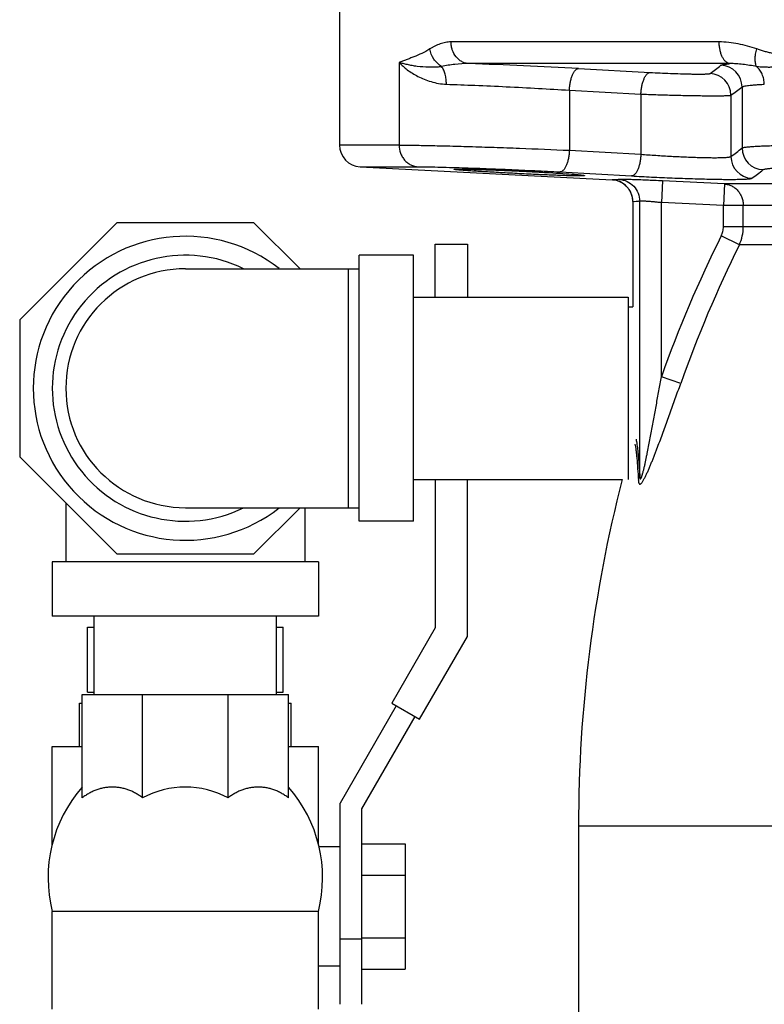
# Model space of a CAD drawing. Units: inches. Extents: x -16.4 to 78.9, y -17.6 to 46.4.
# Drawn here: x -16.4 to -12.1, y 7.5 to 13.2 of the extents above; entities that cross this region are included whole.
import ezdxf

# ---------------------------------------------------------------- set-up
doc = ezdxf.new("R2010")
doc.units = ezdxf.units.IN
doc.header["$LTSCALE"] = 1.87
doc.header["$MEASUREMENT"] = 0
doc.layers.get('0').update_dxf_attribs({"linetype": 'CONTINUOUS'})

msp = doc.modelspace()

# ---------------------------------------------------------------- linework, layer by layer
for p, q in [((-14.5792, 13.2917), (-14.5792, 12.4415)), ((-12.3945, 13.0353), (-13.9379, 13.0353)), ((-14.2367, 12.9167), (-14.2367, 12.4415)), ((-12.3335, 12.9105), (-13.8363, 12.9105)), ((-13.2036, 12.8823), (-12.7921, 12.8596)), ((-13.2567, 12.7575), (-13.2567, 12.4115)), ((-13.2567, 12.7575), (-12.8451, 12.7348)), ((-12.2632, 12.7759), (-12.2632, 12.425)), ((-12.8451, 12.7348), (-12.8451, 12.3885)), ((-12.3272, 12.7285), (-12.3272, 12.3754)), ((-14.2367, 12.4415), (-14.5792, 12.4415)), ((-13.2567, 12.4115), (-12.8451, 12.3885)), ((-14.4607, 12.3167), (-14.1272, 12.3167)), ((-14.4607, 12.3167), (-13.01, 12.2407)), ((-13.3155, 12.2795), (-13.3101, 12.2791)), ((-13.3101, 12.2867), (-12.8985, 12.2637)), ((-13.01, 12.2407), (-13.0096, 12.2407)), ((-12.7211, 12.2351), (-12.7272, 12.1103)), ((-12.3645, 12.2178), (-12.7211, 12.2351)), ((-12.3645, 12.2178), (-12.3705, 12.0929)), ((-10.3605, 12.2178), (-12.3645, 12.2178)), ((-12.8915, 12.1159), (-12.8915, 11.5104)), ((-12.8914, 12.1158), (-12.8915, 12.1159)), ((-12.8914, 12.1158), (-12.8914, 11.5104)), ((-12.8521, 10.543), (-12.8521, 12.119)), ((-12.7272, 11.1081), (-12.7272, 12.1103)), ((-12.3705, 12.0929), (-12.7272, 12.1103)), ((-12.3705, 11.9715), (-12.3705, 12.0929)), ((-10.3492, 12.0929), (-12.3705, 12.0929)), ((-12.2559, 11.9715), (-12.2559, 12.0929)), ((-15.8615, 11.9948), (-16.4198, 11.4365)), ((-15.0719, 11.9948), (-15.8615, 11.9948)), ((-14.8063, 11.7292), (-15.0719, 11.9948)), ((-10.4542, 11.9715), (-12.3705, 11.9715)), ((-12.2785, 11.8677), (-12.3828, 11.9196)), ((-14.0287, 11.5667), (-14.0287, 11.8703)), ((-14.0287, 11.8703), (-13.8437, 11.8703)), ((-13.8437, 11.8703), (-13.8437, 11.5667)), ((-10.4542, 11.8677), (-12.2785, 11.8677)), ((-14.4667, 10.276), (-14.4667, 11.8073)), ((-14.1542, 11.8073), (-14.4667, 11.8073)), ((-14.1542, 10.276), (-14.1542, 11.8073)), ((-15.4667, 11.7292), (-14.4667, 11.7292)), ((-14.5292, 11.7292), (-14.5292, 10.3542)), ((-14.1542, 11.5667), (-12.9192, 11.5667)), ((-12.9192, 11.5667), (-12.9192, 10.5167)), ((-12.9192, 11.5104), (-12.8915, 11.5104)), ((-16.4198, 11.4365), (-16.4198, 10.6469)), ((-12.6163, 11.0686), (-12.7272, 11.1081)), ((-16.4198, 10.6469), (-15.8615, 10.0885)), ((-14.1542, 10.5167), (-12.9522, 10.5167)), ((-14.0287, 10.5167), (-14.0287, 9.6618)), ((-13.8437, 9.6123), (-13.8437, 10.5167)), ((-16.1542, 10.3812), (-16.1542, 10.0417)), ((-15.4667, 10.3542), (-14.4667, 10.3542)), ((-15.0719, 10.0885), (-14.8063, 10.3542)), ((-14.7792, 10.3542), (-14.7792, 10.0417)), ((-14.1542, 10.276), (-14.4667, 10.276)), ((-16.2323, 10.0417), (-16.2323, 9.7292)), ((-14.7011, 10.0417), (-16.2323, 10.0417)), ((-15.8615, 10.0885), (-15.0719, 10.0885)), ((-14.7011, 10.0417), (-14.7011, 9.7292)), ((-14.7011, 9.7292), (-16.2323, 9.7292)), ((-15.9917, 9.2794), (-15.9917, 9.7292)), ((-14.9417, 9.2794), (-14.9417, 9.7292)), ((-16.0292, 9.2917), (-16.0292, 9.6667)), ((-16.0292, 9.6667), (-15.9917, 9.6667)), ((-14.9417, 9.6667), (-14.9042, 9.6667)), ((-14.9042, 9.2917), (-14.9042, 9.6667)), ((-14.0287, 9.6618), (-14.2787, 9.2288)), ((-14.1185, 9.1363), (-13.8437, 9.6123)), ((-16.0605, 8.684), (-16.0605, 9.2794)), ((-16.0605, 9.2794), (-14.873, 9.2794)), ((-16.0292, 9.2917), (-15.9917, 9.2917)), ((-15.7126, 8.684), (-15.7126, 9.2794)), ((-15.2208, 8.684), (-15.2208, 9.2794)), ((-14.9417, 9.2917), (-14.9042, 9.2917)), ((-14.873, 8.684), (-14.873, 9.2794)), ((-16.0761, 8.9797), (-16.0761, 9.2297)), ((-16.0761, 9.2297), (-16.0605, 9.2297)), ((-14.873, 9.2297), (-14.8573, 9.2297)), ((-14.8573, 8.9797), (-14.8573, 9.2297)), ((-14.2527, 9.2138), (-14.5761, 8.6538)), ((-14.2787, 9.2288), (-14.1185, 9.1363)), ((-14.4511, 8.6203), (-14.1445, 9.1513)), ((-16.2323, 8.4113), (-16.2323, 8.9797)), ((-16.2323, 8.9797), (-16.0605, 8.9797)), ((-14.873, 8.9797), (-14.7011, 8.9797)), ((-14.7011, 8.4113), (-14.7011, 8.9797)), ((-14.5761, 7.4953), (-14.5761, 8.6538)), ((-14.4511, 7.4953), (-14.4511, 8.6203)), ((-13.2042, 8.5218), (-13.2042, 6.5211)), ((-13.2042, 8.5218), (-10.5792, 8.5218)), ((-14.5761, 8.4015), (-14.6987, 8.4015)), ((-14.4511, 8.4186), (-14.2011, 8.4186)), ((-14.2011, 8.4186), (-14.2011, 7.697)), ((-14.4511, 8.2382), (-14.2011, 8.2382)), ((-16.2323, 7.4669), (-16.2323, 8.0294)), ((-14.7011, 8.0294), (-16.2323, 8.0294)), ((-14.7011, 7.4669), (-14.7011, 8.0294)), ((-14.4511, 7.8703), (-14.5761, 7.8703)), ((-14.4511, 7.8774), (-14.2011, 7.8774)), ((-14.5761, 7.714), (-14.7011, 7.714)), ((-14.4511, 7.697), (-14.2011, 7.697))]:
    msp.add_line(p, q)
for centre, radius, start, end in [((-14.9733, -19.7579), 32.6882, 86.8965, 88.00667), ((-12.3884, 12.7756), 0.1252, 0.1367, 88.1894), ((-12.4523, 12.7283), 0.1252, 0.1002, 87.6956), ((-14.4542, 12.4415), 0.125, 180, 267), ((-12.138, 12.4253), 0.1252, 180.1435, 268.3092), ((-12.202, 12.3757), 0.1252, 180.1095, 267.8036), ((-13.0165, 12.1159), 0.125, 0, 87), ((-13.0161, 12.1186), 0.1223, 85.5876, 86.9983), ((-13.0164, 12.1154), 0.1254, 66.5203, 85.5543), ((-13.0159, 12.1167), 0.124, 58.0836, 66.4893), ((-13.0165, 12.1157), 0.1252, 45.7222, 58.0871), ((-13.0163, 12.116), 0.1249, 36.3339, 45.6964), ((-13.0165, 12.1158), 0.1252, 24.9232, 36.3459), ((-13.0161, 12.1161), 0.1247, 15.1861, 24.889), ((-13.0174, 12.1157), 0.1261, 0.0672, 15.2), ((-12.506, 11.9715), 0.25, 335.4748, 0.0018), ((-15.4667, 11.0417), 0.875, 51.9563, 308.0437), ((-5.7488, 8.6247), 7.4072, 153.58856, 160.41105), ((-5.6988, 8.6151), 7.3397, 153.69537, 160.47116), ((-15.4667, 11.0417), 0.7656, 64.0391, 295.9609), ((-15.4667, 11.0417), 0.6875, 90, 270), ((-5.146, 8.5218), 8.0582, 165.66525, 180), ((-15.4656, 8.2242), 0.7911, 138.7569, 194.2602), ((-15.4667, 8.225), 0.5207, 90.0019, 118.1854), ((-15.4667, 8.225), 0.5207, 61.8146, 89.9981), ((-15.4678, 8.2242), 0.7911, 345.7398, 41.2431)]:
    msp.add_arc(centre, radius, start, end)
for points, knots in [([(-14.0594, 12.9948), (-14.0743, 12.985), (-14.1049, 12.9691), (-14.1439, 12.9527), (-14.1737, 12.9409), (-14.1952, 12.9327), (-14.2162, 12.9248), (-14.23, 12.9195), (-14.2367, 12.9167)], [0, 0, 0, 0, 0.275955, 0.531165, 0.653142, 0.771735, 0.887147, 1, 1, 1, 1]), ([(-13.9379, 13.0353), (-13.9486, 13.0353), (-13.97, 13.0333), (-13.996, 13.0264), (-14.016, 13.0186), (-14.0308, 13.0116), (-14.0453, 13.0037), (-14.0547, 12.9979), (-14.0594, 12.9948)], [0, 0, 0, 0, 0.24727, 0.494049, 0.618579, 0.74429, 0.87137, 1, 1, 1, 1]), ([(-13.9918, 12.8934), (-14.0096, 12.9042), (-14.0405, 12.9342), (-14.0563, 12.9743), (-14.0594, 12.9948)], [0, 0, 0, 0, 0.500377, 1, 1, 1, 1]), ([(-13.8363, 12.9105), (-13.8431, 12.9109), (-13.8567, 12.9133), (-13.8761, 12.9212), (-13.8938, 12.9333), (-13.9145, 12.9544), (-13.9292, 12.9817), (-13.9366, 13.0117), (-13.9379, 13.0274), (-13.9379, 13.0353)], [0, 0, 0, 0, 0.115278, 0.232767, 0.352998, 0.476595, 0.733242, 0.866245, 1, 1, 1, 1]), ([(-12.1788, 12.9948), (-12.1964, 13.001), (-12.2319, 13.0121), (-12.3033, 13.0292), (-12.3582, 13.0353), (-12.3945, 13.0353)], [0, 0, 0, 0, 0.254304, 0.505784, 1, 1, 1, 1]), ([(-12.3335, 12.9105), (-12.3356, 12.9107), (-12.3397, 12.9115), (-12.348, 12.9147), (-12.358, 12.9218), (-12.3685, 12.934), (-12.3775, 12.9497), (-12.3849, 12.9683), (-12.3904, 12.9893), (-12.3937, 13.0119), (-12.3945, 13.0274), (-12.3945, 13.0353)], [0, 0, 0, 0, 0.041363, 0.08439, 0.177917, 0.284719, 0.40595, 0.540854, 0.687207, 0.841828, 1, 1, 1, 1]), ([(-12.1795, 12.8933), (-12.1809, 12.8961), (-12.1834, 12.9023), (-12.186, 12.9126), (-12.1875, 12.9242), (-12.188, 12.9418), (-12.1858, 12.9657), (-12.1816, 12.9849), (-12.1788, 12.9948)], [0, 0, 0, 0, 0.09142, 0.193833, 0.306996, 0.430271, 0.703005, 1, 1, 1, 1]), ([(-11.8013, 12.9167), (-11.8174, 12.9195), (-11.8496, 12.9247), (-11.8977, 12.9326), (-11.9456, 12.9408), (-11.9931, 12.9495), (-12.0403, 12.9588), (-12.0794, 12.9673), (-12.1103, 12.9747), (-12.1334, 12.9807), (-12.1562, 12.9873), (-12.1713, 12.9922), (-12.1788, 12.9948)], [0, 0, 0, 0, 0.127071, 0.25352, 0.379359, 0.504588, 0.629212, 0.753257, 0.81508, 0.876791, 0.938421, 1, 1, 1, 1]), ([(-13.9918, 12.8934), (-13.9984, 12.8924), (-14.0113, 12.8908), (-14.0305, 12.8895), (-14.0491, 12.889), (-14.0831, 12.8893), (-14.1208, 12.8925), (-14.1613, 12.8989), (-14.1884, 12.9044), (-14.2133, 12.9103), (-14.2291, 12.9146), (-14.2367, 12.9167)], [0, 0, 0, 0, 0.0806, 0.15821, 0.232964, 0.305053, 0.570167, 0.689997, 0.801615, 0.905022, 1, 1, 1, 1]), ([(-14.2367, 12.9167), (-14.2221, 12.9016), (-14.1879, 12.8719), (-14.1382, 12.841), (-14.0918, 12.8196), (-14.0525, 12.8058), (-14.0098, 12.7956), (-13.9799, 12.7924), (-13.9646, 12.7918)], [0, 0, 0, 0, 0.20621, 0.441888, 0.570571, 0.706416, 0.849524, 1, 1, 1, 1]), ([(-13.9646, 12.7918), (-13.9644, 12.8016), (-13.9653, 12.8208), (-13.9703, 12.8483), (-13.9789, 12.8728), (-13.9871, 12.8872), (-13.9918, 12.8933)], [0, 0, 0, 0, 0.274897, 0.538958, 0.782809, 1, 1, 1, 1]), ([(-13.8363, 12.9105), (-13.863, 12.911), (-13.9153, 12.9078), (-13.9668, 12.8988), (-13.9917, 12.8933)], [0, 0, 0, 0, 0.510905, 1, 1, 1, 1]), ([(-13.2567, 12.7575), (-13.2564, 12.7655), (-13.255, 12.7814), (-13.2513, 12.8045), (-13.2461, 12.8258), (-13.2395, 12.8446), (-13.2328, 12.8581), (-13.2269, 12.867), (-13.2225, 12.8723), (-13.2179, 12.8766), (-13.2132, 12.8797), (-13.2084, 12.8817), (-13.2052, 12.8823), (-13.2036, 12.8823)], [0, 0, 0, 0, 0.168674, 0.333176, 0.487379, 0.626854, 0.748155, 0.801412, 0.849604, 0.892892, 0.931777, 0.967078, 1, 1, 1, 1]), ([(-12.4473, 12.8533), (-12.4366, 12.8605), (-12.4153, 12.8759), (-12.3948, 12.8922), (-12.3845, 12.9007)], [0, 0, 0, 0, 0.490631, 1, 1, 1, 1]), ([(-12.3845, 12.9007), (-12.3838, 12.9012), (-12.3819, 12.9023), (-12.3784, 12.9035), (-12.3738, 12.9048), (-12.368, 12.906), (-12.361, 12.9072), (-12.3494, 12.9088), (-12.3401, 12.9098), (-12.3335, 12.9105)], [0, 0, 0, 0, 0.050449, 0.121154, 0.213186, 0.326966, 0.462658, 0.620191, 1, 1, 1, 1]), ([(-12.1795, 12.8933), (-12.1927, 12.8959), (-12.2189, 12.9008), (-12.2579, 12.9065), (-12.296, 12.9101), (-12.3211, 12.9107), (-12.3335, 12.9105)], [0, 0, 0, 0, 0.260921, 0.514156, 0.760236, 1, 1, 1, 1]), ([(-11.8013, 12.9167), (-11.8185, 12.9147), (-11.8527, 12.9107), (-11.9034, 12.9046), (-11.953, 12.8992), (-12.0014, 12.8945), (-12.0485, 12.8909), (-12.0868, 12.8892), (-12.1166, 12.889), (-12.1449, 12.8896), (-12.1659, 12.8913), (-12.1795, 12.8934)], [0, 0, 0, 0, 0.137182, 0.271715, 0.403271, 0.531493, 0.655961, 0.776124, 0.834354, 0.89115, 1, 1, 1, 1]), ([(-12.1351, 12.7918), (-12.1352, 12.8017), (-12.1374, 12.8212), (-12.1462, 12.849), (-12.1601, 12.8737), (-12.1727, 12.8875), (-12.1795, 12.8934)], [0, 0, 0, 0, 0.259043, 0.514512, 0.76235, 1, 1, 1, 1]), ([(-12.8451, 12.7348), (-12.8448, 12.7429), (-12.8434, 12.7588), (-12.8398, 12.7818), (-12.8345, 12.8031), (-12.8279, 12.8218), (-12.8213, 12.8354), (-12.8154, 12.8442), (-12.8109, 12.8496), (-12.8064, 12.8539), (-12.8017, 12.857), (-12.7969, 12.859), (-12.7937, 12.8596), (-12.7921, 12.8596)], [0, 0, 0, 0, 0.16861, 0.333053, 0.487217, 0.626682, 0.748005, 0.801286, 0.849507, 0.892828, 0.931745, 0.96707, 1, 1, 1, 1]), ([(-12.7921, 12.8596), (-12.773, 12.8586), (-12.7342, 12.8566), (-12.6758, 12.8542), (-12.6274, 12.8525), (-12.59, 12.8515), (-12.564, 12.8509), (-12.5398, 12.8505), (-12.5179, 12.8503), (-12.4986, 12.8503), (-12.4842, 12.8505), (-12.4742, 12.8508), (-12.4679, 12.851), (-12.4624, 12.8513), (-12.4577, 12.8516), (-12.4538, 12.8519), (-12.4509, 12.8523), (-12.4489, 12.8527), (-12.4478, 12.8531), (-12.4474, 12.8532), (-12.4473, 12.8533)], [0, 0, 0, 0, 0.165971, 0.338314, 0.507276, 0.587455, 0.663209, 0.733438, 0.797134, 0.853386, 0.901396, 0.922097, 0.940496, 0.956532, 0.970153, 0.981319, 0.990005, 0.996208, 0.998396, 1, 1, 1, 1]), ([(-13.9646, 12.7918), (-13.9097, 12.79), (-13.7947, 12.7856), (-13.6181, 12.7778), (-13.437, 12.7685), (-13.3161, 12.7613), (-13.2567, 12.7575)], [0, 0, 0, 0, 0.232611, 0.487169, 0.748226, 1, 1, 1, 1]), ([(-12.3272, 12.7285), (-12.3163, 12.7357), (-12.2946, 12.751), (-12.2737, 12.7674), (-12.2632, 12.7759)], [0, 0, 0, 0, 0.491188, 1, 1, 1, 1]), ([(-12.2632, 12.7759), (-12.2627, 12.7764), (-12.2613, 12.7773), (-12.2586, 12.7785), (-12.2551, 12.7796), (-12.2488, 12.7813), (-12.2387, 12.7831), (-12.2242, 12.7852), (-12.2063, 12.7871), (-12.1853, 12.7888), (-12.1612, 12.7905), (-12.1441, 12.7914), (-12.1351, 12.7918)], [0, 0, 0, 0, 0.016614, 0.038898, 0.067245, 0.101825, 0.18993, 0.303281, 0.441556, 0.604247, 0.7907, 1, 1, 1, 1]), ([(-12.8451, 12.7348), (-12.8165, 12.7338), (-12.758, 12.7318), (-12.6848, 12.7297), (-12.6259, 12.7283), (-12.5828, 12.7274), (-12.5415, 12.7266), (-12.5025, 12.7261), (-12.4662, 12.7257), (-12.4334, 12.7255), (-12.4044, 12.7255), (-12.3828, 12.7257), (-12.3677, 12.7259), (-12.3582, 12.7262), (-12.3499, 12.7264), (-12.3428, 12.7267), (-12.3371, 12.7271), (-12.3326, 12.7275), (-12.3297, 12.7279), (-12.328, 12.7282), (-12.3274, 12.7284), (-12.3272, 12.7285)], [0, 0, 0, 0, 0.166054, 0.338461, 0.423985, 0.507422, 0.587577, 0.663301, 0.733501, 0.79718, 0.853432, 0.901463, 0.922179, 0.940598, 0.956654, 0.970294, 0.981472, 0.990155, 0.996324, 0.998469, 1, 1, 1, 1]), ([(-14.2367, 12.4415), (-14.2367, 12.4259), (-14.2325, 12.4021), (-14.2191, 12.3739), (-14.2056, 12.3551), (-14.189, 12.3394), (-14.1699, 12.3274), (-14.1491, 12.3195), (-14.1345, 12.3171), (-14.1272, 12.3167)], [0, 0, 0, 0, 0.257854, 0.385763, 0.511883, 0.636145, 0.758745, 0.88004, 1, 1, 1, 1]), ([(-14.2367, 12.4415), (-14.2262, 12.4415), (-14.2031, 12.4414), (-14.1489, 12.4408), (-14.0673, 12.4393), (-13.9552, 12.4367), (-13.8272, 12.4331), (-13.6883, 12.4287), (-13.4969, 12.4219), (-13.3524, 12.416), (-13.2567, 12.4115)], [0, 0, 0, 0, 0.032086, 0.070668, 0.165785, 0.281707, 0.41399, 0.557559, 0.706911, 1, 1, 1, 1]), ([(-12.3272, 12.3754), (-12.3163, 12.383), (-12.2947, 12.3992), (-12.2738, 12.4162), (-12.2632, 12.425)], [0, 0, 0, 0, 0.491728, 1, 1, 1, 1]), ([(-12.2632, 12.425), (-12.2629, 12.4252), (-12.2622, 12.4256), (-12.2602, 12.4264), (-12.2569, 12.4273), (-12.2519, 12.4284), (-12.2456, 12.4294), (-12.2381, 12.4304), (-12.2254, 12.4318), (-12.2065, 12.4333), (-12.1801, 12.4349), (-12.149, 12.4364), (-12.1134, 12.4377), (-12.0736, 12.4388), (-12.0298, 12.4397), (-11.9823, 12.4405), (-11.9315, 12.441), (-11.8581, 12.4415), (-11.761, 12.4416), (-11.6399, 12.441), (-11.5153, 12.4395), (-11.3907, 12.4374), (-11.2695, 12.4345), (-11.1553, 12.431), (-11.0513, 12.4269), (-10.9604, 12.4224), (-10.8941, 12.4181), (-10.8495, 12.4144), (-10.8302, 12.4125), (-10.8214, 12.4115)], [0, 0, 0, 0, 0.000793, 0.001791, 0.004429, 0.007944, 0.012346, 0.017633, 0.023803, 0.038751, 0.057089, 0.078702, 0.103437, 0.131118, 0.161559, 0.194536, 0.229819, 0.267162, 0.346941, 0.431613, 0.518778, 0.605961, 0.690696, 0.770587, 0.843375, 0.907003, 0.95971, 0.981491, 1, 1, 1, 1]), ([(-13.2567, 12.4115), (-13.2571, 12.4034), (-13.2585, 12.3875), (-13.2622, 12.3644), (-13.2675, 12.3431), (-13.2741, 12.3243), (-13.2808, 12.3107), (-13.2868, 12.3019), (-13.2912, 12.2966), (-13.2958, 12.2923), (-13.3005, 12.2892), (-13.3053, 12.2872), (-13.3086, 12.2867), (-13.3101, 12.2867)], [0, 0, 0, 0, 0.168821, 0.333454, 0.487743, 0.62724, 0.748486, 0.801691, 0.849817, 0.893031, 0.931845, 0.967095, 1, 1, 1, 1]), ([(-12.8451, 12.3885), (-12.8455, 12.3804), (-12.8469, 12.3645), (-12.8506, 12.3414), (-12.8559, 12.3201), (-12.8625, 12.3013), (-12.8692, 12.2878), (-12.8751, 12.2789), (-12.8796, 12.2736), (-12.8841, 12.2694), (-12.8888, 12.2662), (-12.8936, 12.2642), (-12.8969, 12.2637), (-12.8985, 12.2637)], [0, 0, 0, 0, 0.168773, 0.333364, 0.487625, 0.627115, 0.748379, 0.801601, 0.849748, 0.892986, 0.931823, 0.967089, 1, 1, 1, 1]), ([(-12.8451, 12.3885), (-12.8165, 12.3864), (-12.7581, 12.3824), (-12.685, 12.378), (-12.626, 12.375), (-12.583, 12.3731), (-12.5417, 12.3715), (-12.5026, 12.3702), (-12.4664, 12.3694), (-12.4335, 12.369), (-12.4045, 12.369), (-12.3829, 12.3694), (-12.3678, 12.3699), (-12.3582, 12.3704), (-12.3499, 12.371), (-12.3428, 12.3717), (-12.3371, 12.3724), (-12.3326, 12.3733), (-12.3296, 12.3741), (-12.328, 12.3748), (-12.3274, 12.3752), (-12.3272, 12.3754)], [0, 0, 0, 0, 0.165957, 0.338146, 0.42355, 0.506869, 0.586916, 0.662544, 0.732678, 0.796308, 0.852532, 0.900551, 0.921274, 0.939703, 0.955785, 0.969472, 0.980724, 0.989527, 0.995908, 0.998223, 1, 1, 1, 1]), ([(-14.1272, 12.3167), (-14.1131, 12.3167), (-14.0808, 12.3164), (-14.0268, 12.3154), (-13.9621, 12.3139), (-13.9154, 12.3125), (-13.8906, 12.3117)], [0, 0, 0, 0, 0.17893, 0.408841, 0.68459, 1, 1, 1, 1]), ([(-13.9188, 12.3019), (-13.9188, 12.302), (-13.9186, 12.3021), (-13.918, 12.3023), (-13.9167, 12.3026), (-13.9144, 12.3028), (-13.9112, 12.303), (-13.9072, 12.3031), (-13.9023, 12.3032), (-13.8965, 12.3033), (-13.8924, 12.3033), (-13.8902, 12.3033)], [0, 0, 0, 0, 0.006921, 0.019856, 0.067968, 0.147, 0.257112, 0.397935, 0.569013, 0.769865, 1, 1, 1, 1]), ([(-13.8902, 12.298), (-13.8924, 12.2982), (-13.8966, 12.2986), (-13.9023, 12.2991), (-13.9072, 12.2997), (-13.9113, 12.3002), (-13.9144, 12.3006), (-13.9165, 12.301), (-13.9177, 12.3013), (-13.9182, 12.3015), (-13.9186, 12.3017), (-13.9188, 12.3018), (-13.9188, 12.3019)], [0, 0, 0, 0, 0.229764, 0.430162, 0.600812, 0.741345, 0.851412, 0.930744, 0.958911, 0.979518, 0.992831, 1, 1, 1, 1]), ([(-13.8906, 12.3117), (-13.8453, 12.3103), (-13.7508, 12.3071), (-13.6059, 12.3013), (-13.4577, 12.2945), (-13.3587, 12.2894), (-13.3101, 12.2867)], [0, 0, 0, 0, 0.233761, 0.48832, 0.748813, 1, 1, 1, 1]), ([(-13.8902, 12.3033), (-13.884, 12.3033), (-13.8701, 12.3032), (-13.837, 12.3026), (-13.7866, 12.3014), (-13.7173, 12.2991), (-13.639, 12.2962), (-13.5557, 12.2926), (-13.4718, 12.2885), (-13.3916, 12.2842), (-13.3399, 12.2811), (-13.3155, 12.2795)], [0, 0, 0, 0, 0.032458, 0.072439, 0.172626, 0.295274, 0.433981, 0.581481, 0.730083, 0.872051, 1, 1, 1, 1]), ([(-12.2068, 12.2506), (-12.1957, 12.2582), (-12.1737, 12.2743), (-12.1524, 12.2913), (-12.1417, 12.3001)], [0, 0, 0, 0, 0.49235, 1, 1, 1, 1]), ([(-12.1417, 12.3001), (-12.1414, 12.3004), (-12.1405, 12.301), (-12.138, 12.302), (-12.1338, 12.3032), (-12.1273, 12.3045), (-12.1189, 12.3058), (-12.1088, 12.307), (-12.0969, 12.3082), (-12.0832, 12.3093), (-12.0617, 12.3107), (-12.0307, 12.3123), (-11.989, 12.3138), (-11.9416, 12.315), (-11.9081, 12.3156), (-11.8906, 12.3159)], [0, 0, 0, 0, 0.005415, 0.012444, 0.031649, 0.057918, 0.09131, 0.131805, 0.179298, 0.233652, 0.294721, 0.436329, 0.602417, 0.79107, 1, 1, 1, 1]), ([(-13.1973, 12.264), (-13.2056, 12.264), (-13.2245, 12.2642), (-13.256, 12.2649), (-13.2938, 12.2661), (-13.3542, 12.2683), (-13.4382, 12.2718), (-13.5439, 12.2769), (-13.6496, 12.2824), (-13.7462, 12.2879), (-13.8171, 12.2924), (-13.8631, 12.2957), (-13.882, 12.2972), (-13.8902, 12.298)], [0, 0, 0, 0, 0.035775, 0.081646, 0.136562, 0.199335, 0.342902, 0.49995, 0.656979, 0.800514, 0.918231, 0.964126, 1, 1, 1, 1]), ([(-13.3101, 12.2791), (-13.2881, 12.2777), (-13.2575, 12.2755), (-13.2198, 12.2724), (-13.2042, 12.271), (-13.1973, 12.2702)], [0, 0, 0, 0, 0.584047, 0.81493, 1, 1, 1, 1]), ([(-13.1973, 12.2702), (-13.195, 12.27), (-13.1909, 12.2696), (-13.1852, 12.2689), (-13.1803, 12.2683), (-13.1762, 12.2677), (-13.1731, 12.2671), (-13.1708, 12.2666), (-13.1695, 12.2662), (-13.1689, 12.2659), (-13.1688, 12.2657), (-13.1688, 12.2656)], [0, 0, 0, 0, 0.228925, 0.428662, 0.598835, 0.739087, 0.84909, 0.928616, 0.977931, 0.991825, 1, 1, 1, 1]), ([(-13.1688, 12.2656), (-13.1688, 12.2655), (-13.1689, 12.2654), (-13.1693, 12.2652), (-13.1698, 12.265), (-13.171, 12.2648), (-13.1731, 12.2646), (-13.1763, 12.2643), (-13.1803, 12.2642), (-13.1852, 12.2641), (-13.191, 12.264), (-13.1951, 12.264), (-13.1973, 12.264)], [0, 0, 0, 0, 0.007891, 0.02129, 0.041785, 0.069786, 0.148829, 0.258779, 0.399317, 0.570014, 0.770402, 1, 1, 1, 1]), ([(-12.9706, 12.2438), (-12.977, 12.2425), (-12.99, 12.2406), (-13.0031, 12.2404), (-13.0096, 12.2407)], [0, 0, 0, 0, 0.5012, 1, 1, 1, 1]), ([(-12.7211, 12.2351), (-12.7368, 12.2359), (-12.7677, 12.2373), (-12.8125, 12.2393), (-12.8482, 12.2407), (-12.8747, 12.2417), (-12.8925, 12.2424), (-12.9089, 12.2429), (-12.9236, 12.2434), (-12.9364, 12.2437), (-12.9473, 12.2439), (-12.9562, 12.2441), (-12.9622, 12.2441), (-12.966, 12.2441), (-12.968, 12.244), (-12.9695, 12.2439), (-12.9703, 12.2438), (-12.9706, 12.2438)], [0, 0, 0, 0, 0.188902, 0.371145, 0.539977, 0.617492, 0.689441, 0.755184, 0.814121, 0.865724, 0.909523, 0.945124, 0.972211, 0.982483, 0.990547, 0.996386, 1, 1, 1, 1]), ([(-12.9706, 12.2438), (-12.9549, 12.243), (-12.9235, 12.2353), (-12.8842, 12.2071), (-12.8582, 12.1665), (-12.8521, 12.1347), (-12.8521, 12.119)], [0, 0, 0, 0, 0.249834, 0.499795, 0.749874, 1, 1, 1, 1]), ([(-12.8985, 12.2637), (-12.8602, 12.2616), (-12.7822, 12.2575), (-12.6844, 12.2532), (-12.6058, 12.2502), (-12.5484, 12.2482), (-12.4932, 12.2466), (-12.4411, 12.2454), (-12.3928, 12.2446), (-12.349, 12.2441), (-12.3102, 12.2442), (-12.2813, 12.2445), (-12.2612, 12.2451), (-12.2484, 12.2456), (-12.2373, 12.2462), (-12.2279, 12.2468), (-12.2201, 12.2476), (-12.2141, 12.2484), (-12.2102, 12.2493), (-12.2079, 12.25), (-12.2071, 12.2504), (-12.2068, 12.2506)], [0, 0, 0, 0, 0.166067, 0.338357, 0.423784, 0.507106, 0.587136, 0.662739, 0.732849, 0.796466, 0.852697, 0.900744, 0.921488, 0.939941, 0.956045, 0.969749, 0.981004, 0.989783, 0.996092, 0.998336, 1, 1, 1, 1]), ([(-12.3645, 12.2178), (-12.3573, 12.2173), (-12.3428, 12.215), (-12.3221, 12.2071), (-12.3032, 12.195), (-12.2868, 12.1794), (-12.2733, 12.1606), (-12.2634, 12.1394), (-12.2573, 12.1166), (-12.2559, 12.1008), (-12.2559, 12.0929)], [0, 0, 0, 0, 0.119341, 0.240106, 0.362326, 0.48639, 0.612495, 0.740552, 0.870151, 1, 1, 1, 1]), ([(-12.8521, 12.119), (-12.8585, 12.1176), (-12.8716, 12.1157), (-12.8848, 12.1155), (-12.8914, 12.1158)], [0, 0, 0, 0, 0.502474, 1, 1, 1, 1]), ([(-12.7272, 12.1103), (-12.7351, 12.111), (-12.7505, 12.1125), (-12.7729, 12.1145), (-12.7937, 12.1162), (-12.8097, 12.1173), (-12.8211, 12.1181), (-12.8285, 12.1185), (-12.8349, 12.1189), (-12.8404, 12.1191), (-12.8448, 12.1192), (-12.8479, 12.1193), (-12.8498, 12.1192), (-12.8508, 12.1192), (-12.8515, 12.1191), (-12.8519, 12.119), (-12.8521, 12.119)], [0, 0, 0, 0, 0.188835, 0.371018, 0.539816, 0.689271, 0.755014, 0.813952, 0.865555, 0.90935, 0.944947, 0.972036, 0.982318, 0.990402, 0.996285, 1, 1, 1, 1]), ([(-12.3828, 11.9196), (-12.3788, 11.9276), (-12.3726, 11.9445), (-12.3705, 11.9625), (-12.3705, 11.9715)], [0, 0, 0, 0, 0.500022, 1, 1, 1, 1]), ([(-12.8598, 10.5121), (-12.8596, 10.5098), (-12.8593, 10.5055), (-12.8583, 10.4995), (-12.857, 10.4953), (-12.8556, 10.4926), (-12.8544, 10.4912), (-12.8531, 10.4903), (-12.8509, 10.4897), (-12.8485, 10.4905), (-12.8462, 10.4919), (-12.8435, 10.4942), (-12.8401, 10.498), (-12.8359, 10.5037), (-12.8317, 10.5104), (-12.8275, 10.5178), (-12.8232, 10.5258), (-12.8189, 10.5343), (-12.8131, 10.5461), (-12.806, 10.5616), (-12.7977, 10.5807), (-12.7894, 10.6004), (-12.7812, 10.6204), (-12.7731, 10.6408), (-12.765, 10.6614), (-12.7543, 10.6892), (-12.741, 10.7243), (-12.7252, 10.7667), (-12.7095, 10.8094), (-12.6938, 10.8523), (-12.6782, 10.8954), (-12.6627, 10.9386), (-12.642, 10.9964), (-12.6265, 11.0397), (-12.6163, 11.0686)], [0, 0, 0, 0, 0.010632, 0.01996, 0.027681, 0.03086, 0.033606, 0.03604, 0.038368, 0.043614, 0.046921, 0.05074, 0.059853, 0.070697, 0.082879, 0.096075, 0.110037, 0.124581, 0.13959, 0.170639, 0.202673, 0.235397, 0.268625, 0.302232, 0.336135, 0.370272, 0.439083, 0.50842, 0.57813, 0.648111, 0.718288, 0.788607, 0.859022, 1, 1, 1, 1]), ([(-12.8521, 10.543), (-12.852, 10.5416), (-12.8519, 10.5388), (-12.8516, 10.5347), (-12.8513, 10.5307), (-12.8508, 10.5272), (-12.8502, 10.5245), (-12.8496, 10.5227), (-12.8491, 10.5217), (-12.8485, 10.521), (-12.8479, 10.5205), (-12.8471, 10.5205), (-12.8463, 10.5209), (-12.8455, 10.5217), (-12.8448, 10.5227), (-12.844, 10.524), (-12.8429, 10.5261), (-12.8417, 10.529), (-12.8403, 10.5327), (-12.8389, 10.5368), (-12.8376, 10.541), (-12.8363, 10.5453), (-12.8346, 10.5513), (-12.8325, 10.5589), (-12.8301, 10.5682), (-12.8279, 10.5777), (-12.8249, 10.5905), (-12.8213, 10.6066), (-12.8171, 10.6262), (-12.813, 10.6459), (-12.8076, 10.6723), (-12.801, 10.7055), (-12.7934, 10.7454), (-12.7858, 10.7855), (-12.7783, 10.8257), (-12.7709, 10.866), (-12.7635, 10.9063), (-12.7562, 10.9466), (-12.7489, 10.987), (-12.7392, 11.0408), (-12.732, 11.0812), (-12.7272, 11.1081)], [0, 0, 0, 0, 0.006864, 0.013483, 0.019802, 0.025687, 0.03076, 0.032882, 0.034686, 0.036169, 0.037383, 0.038502, 0.039815, 0.041515, 0.043613, 0.046056, 0.048767, 0.054706, 0.061169, 0.068013, 0.0751, 0.082372, 0.08979, 0.104918, 0.120316, 0.135908, 0.151637, 0.183388, 0.215403, 0.247597, 0.279918, 0.344826, 0.409974, 0.47528, 0.540698, 0.606197, 0.671755, 0.737357, 0.802992, 0.86865, 1, 1, 1, 1]), ([(-12.8794, 10.7194), (-12.8784, 10.7145), (-12.8764, 10.7033), (-12.8737, 10.6848), (-12.8712, 10.663), (-12.8677, 10.6278), (-12.8637, 10.5772), (-12.8611, 10.5349), (-12.8598, 10.5121)], [0, 0, 0, 0, 0.072921, 0.162937, 0.269009, 0.389996, 0.672023, 1, 1, 1, 1]), ([(-12.873, 10.749), (-12.872, 10.7441), (-12.8701, 10.7334), (-12.8685, 10.7227), (-12.8677, 10.7168)], [0, 0, 0, 0, 0.455333, 1, 1, 1, 1]), ([(-12.8677, 10.7168), (-12.8661, 10.7054), (-12.8632, 10.6803), (-12.8592, 10.6397), (-12.8555, 10.5932), (-12.8532, 10.5603), (-12.8521, 10.543)], [0, 0, 0, 0, 0.198105, 0.433586, 0.702222, 1, 1, 1, 1]), ([(-12.8598, 10.5121), (-12.8575, 10.517), (-12.8538, 10.5271), (-12.8523, 10.5377), (-12.8521, 10.543)], [0, 0, 0, 0, 0.505811, 1, 1, 1, 1]), ([(-15.7126, 8.684), (-15.7192, 8.689), (-15.7326, 8.6984), (-15.7535, 8.7109), (-15.7749, 8.7216), (-15.7967, 8.7303), (-15.8188, 8.7372), (-15.8413, 8.7421), (-15.8639, 8.7451), (-15.8865, 8.7461), (-15.9092, 8.7451), (-15.9318, 8.7421), (-15.9542, 8.7372), (-15.9764, 8.7303), (-15.9982, 8.7216), (-16.0196, 8.7109), (-16.0405, 8.6984), (-16.0539, 8.689), (-16.0605, 8.684)], [0, 0, 0, 0, 0.065958, 0.130625, 0.194118, 0.25659, 0.318213, 0.379178, 0.439697, 0.499989, 0.560282, 0.620802, 0.68177, 0.743396, 0.805871, 0.869367, 0.934039, 1, 1, 1, 1]), ([(-14.873, 8.684), (-14.8795, 8.689), (-14.8929, 8.6984), (-14.9138, 8.7109), (-14.9352, 8.7216), (-14.957, 8.7303), (-14.9792, 8.7372), (-15.0016, 8.7421), (-15.0242, 8.7451), (-15.0469, 8.7461), (-15.0695, 8.7451), (-15.0921, 8.7421), (-15.1146, 8.7372), (-15.1367, 8.7303), (-15.1585, 8.7216), (-15.1799, 8.7109), (-15.2008, 8.6984), (-15.2142, 8.689), (-15.2208, 8.684)], [0, 0, 0, 0, 0.06596, 0.130632, 0.194128, 0.256603, 0.318228, 0.379196, 0.439716, 0.500009, 0.560302, 0.620821, 0.681787, 0.743409, 0.805881, 0.869374, 0.934042, 1, 1, 1, 1])]:
    msp.add_open_spline(points, degree=3, knots=knots)

doc.saveas('drawing.dxf')
